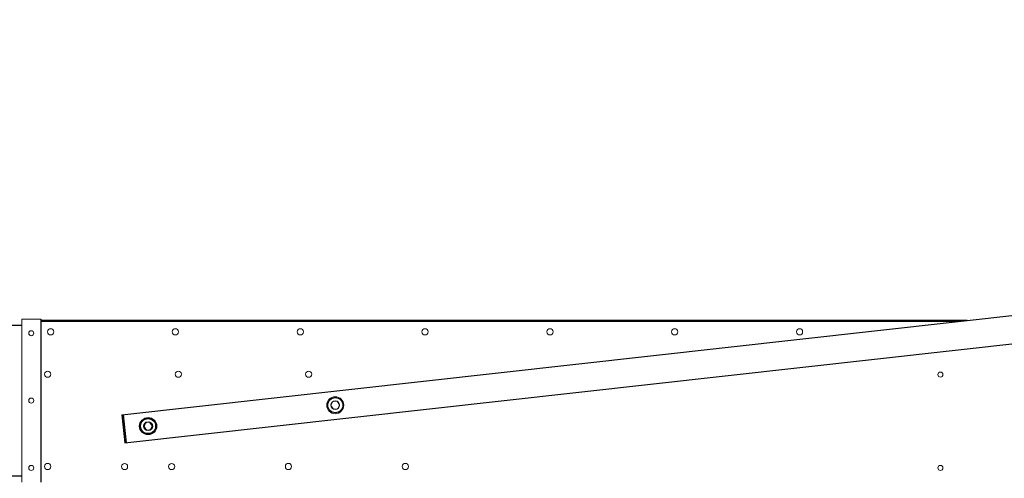
# Model space of a CAD drawing. Units: millimetres. Extents: x 28897 to 34961, y 9108 to 12833.
# Drawn here: x 30977 to 32022, y 12198 to 12685 of the extents above; entities that cross this region are included whole.
import ezdxf

# ---------------------------------------------------------------- set-up
doc = ezdxf.new("R2010")
doc.units = ezdxf.units.MM
doc.layers.add('01  KONTUR', color=10, linetype='Continuous', lineweight=20)
doc.layers.add('Kontur-cienka', color=1, linetype='Continuous')

msp = doc.modelspace()

# ---------------------------------------------------------------- linework, layer by layer
at = {"layer": '01  KONTUR', "ltscale": 2}
for p, q in [((30979.6, 12367), (30979.6, 12194)), ((30999.6, 12367), (30979.6, 12367))]:
    msp.add_line(p, q, dxfattribs=at)
at = {"layer": '01  KONTUR', "ltscale": 12}
msp.add_lwpolyline([(31309.7, 12279.4), (31307.7, 12275.2), (31310.4, 12271.4), (31315, 12271.8), (31316.9, 12276), (31314.3, 12279.8)], close=True, dxfattribs=at)
for centre, radius in [((30989.6, 12352), 2.65), ((31010.1, 12353.5), 3.3), ((31142.6, 12353.5), 3.3), ((31275.1, 12353.5), 3.3), ((31407.6, 12353.5), 3.3), ((31540.1, 12353.5), 3.3), ((31672.6, 12353.5), 3.3), ((31805.1, 12353.5), 3.3), ((31007.1, 12308.5), 3.3), ((31145.6, 12308.5), 3.3), ((31284.1, 12308.5), 3.3), ((30989.6, 12280.5), 2.65), ((31312.3, 12275.6), 9), ((31312.3, 12275.6), 4.62), ((30989.6, 12209), 2.65), ((31007.1, 12210.5), 3.3), ((31088.6, 12210.5), 3.25), ((31138.6, 12210.5), 3.25), ((31262.6, 12210.5), 3.3), ((31386.6, 12210.5), 3.3)]:
    msp.add_circle(centre, radius, dxfattribs=at)
at = {"layer": '01  KONTUR', "ltscale": 3}
for centre in [(31954.6, 12308.1), (31954.6, 12209)]:
    msp.add_circle(centre, 2.65, dxfattribs=at)
at = {"layer": 'Kontur-cienka'}
for p, q in [((31085.6, 12265.4), (34845.2, 12684.8)), ((31088.9, 12235.6), (34848.6, 12655)), ((30999.6, 12367), (30999.6, 12194)), ((31982.9, 12365.5), (30999.6, 12365.5)), ((31973.9, 12364.5), (30999.6, 12364.5)), ((30825.3, 12360.5), (30979.6, 12360.5)), ((31085.6, 12265.4), (31088.9, 12235.6)), ((31087.1, 12265.5), (31090.4, 12235.7)), ((30825.3, 12200.5), (30979.6, 12200.5))]:
    msp.add_line(p, q, dxfattribs=at)
msp.add_lwpolyline([(31110.9, 12257.2), (31109, 12253), (31111.6, 12249.2), (31116.2, 12249.6), (31118.2, 12253.8), (31115.5, 12257.6)], close=True, dxfattribs=at)
for centre, radius in [((31312.3, 12275.6), 8), ((31113.6, 12253.4), 9), ((31113.6, 12253.4), 8), ((31113.6, 12253.4), 4.62)]:
    msp.add_circle(centre, radius, dxfattribs=at)

doc.saveas('drawing.dxf')
